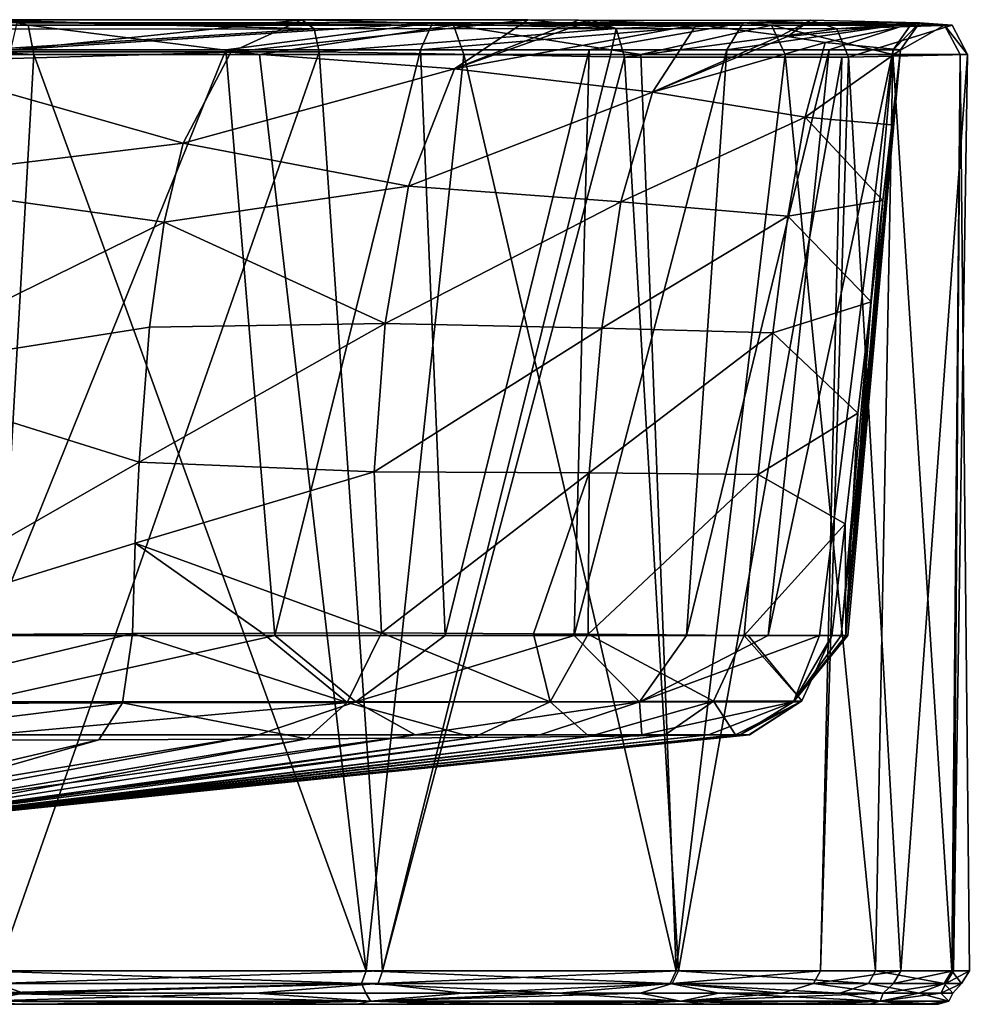
# Model space of a CAD drawing. Units: millimetres. Extents: x -188 to 188, y -10 to 850.
# Drawn here: x 63 to 188, y 720 to 850 of the extents above; entities that cross this region are included whole.
import ezdxf

# ---------------------------------------------------------------- set-up
doc = ezdxf.new("R2010")
doc.units = ezdxf.units.MM
doc.header["$LTSCALE"] = 159.143519
for name, color, linetype in [('10', 7, 'CONTINUOUS'), ('11', 7, 'CONTINUOUS'), ('12', 7, 'CONTINUOUS'), ('13', 7, 'CONTINUOUS'), ('14', 7, 'CONTINUOUS'), ('15', 7, 'CONTINUOUS'), ('16', 7, 'CONTINUOUS'), ('17', 7, 'CONTINUOUS'), ('18', 7, 'CONTINUOUS'), ('19', 7, 'CONTINUOUS'), ('20', 7, 'CONTINUOUS'), ('21', 7, 'CONTINUOUS'), ('46', 7, 'CONTINUOUS'), ('7', 7, 'CONTINUOUS'), ('9', 7, 'CONTINUOUS')]:
    doc.layers.add(name, color=color, linetype=linetype)

msp = doc.modelspace()

# ---------------------------------------------------------------- linework, layer by layer
at = {"layer": '10', "linetype": 'Continuous'}
for points in [[(99.78, 850, 33.32), (90.4, 845.69, 48.05), (129.61, 849.97, 58.16), (99.78, 850, 33.32)], [(90.4, 845.69, 48.05), (119.95, 843.49, 70.63), (129.61, 849.97, 58.16), (90.4, 845.69, 48.05)], [(129.61, 849.97, 58.16), (119.95, 843.49, 70.63), (136.3, 849.93, 65.86), (129.61, 849.97, 58.16)], [(136.3, 849.93, 65.86), (119.95, 843.49, 70.63), (138.01, 849.91, 68), (136.3, 849.93, 65.86)], [(119.95, 843.49, 70.63), (151.86, 849.38, 88.88), (138.01, 849.91, 68), (119.95, 843.49, 70.63)], [(146.06, 840.44, 96.8), (151.86, 849.38, 88.88), (119.95, 843.49, 70.63), (146.06, 840.44, 96.8)], [(151.86, 849.38, 88.88), (146.06, 840.44, 96.8), (163.11, 847.92, 111.3), (151.86, 849.38, 88.88)], [(163.11, 847.92, 111.3), (146.06, 840.44, 96.8), (163.88, 847.79, 113.03), (163.11, 847.92, 111.3)], [(146.06, 840.44, 96.8), (168.87, 847.01, 125.06), (163.88, 847.79, 113.03), (146.06, 840.44, 96.8)], [(166.22, 837.11, 126.95), (168.87, 847.01, 125.06), (146.06, 840.44, 96.8), (166.22, 837.11, 126.95)], [(168.87, 847.01, 125.06), (166.22, 837.11, 126.95), (178.8, 846.03, 161.68), (168.87, 847.01, 125.06)], [(90.4, 845.69, 48.05), (84.1, 833.7, 57.94), (119.95, 843.49, 70.63), (90.4, 845.69, 48.05)], [(178.8, 846.03, 161.68), (166.22, 837.11, 126.95), (177.64, 836.13, 161.86), (178.8, 846.03, 161.68)], [(84.1, 833.7, 57.94), (113.84, 828.04, 77.73), (119.95, 843.49, 70.63), (84.1, 833.7, 57.94)], [(113.84, 828.04, 77.73), (146.06, 840.44, 96.8), (119.95, 843.49, 70.63), (113.84, 828.04, 77.73)], [(141.9, 825.95, 100.2), (146.06, 840.44, 96.8), (113.84, 828.04, 77.73), (141.9, 825.95, 100.2)], [(141.9, 825.95, 100.2), (166.22, 837.11, 126.95), (146.06, 840.44, 96.8), (141.9, 825.95, 100.2)], [(163.95, 824.06, 127.87), (166.22, 837.11, 126.95), (141.9, 825.95, 100.2), (163.95, 824.06, 127.87)], [(166.22, 837.11, 126.95), (163.95, 824.06, 127.87), (176.48, 826.13, 162.05), (166.22, 837.11, 126.95)], [(177.64, 836.13, 161.86), (166.22, 837.11, 126.95), (176.48, 826.13, 162.05), (177.64, 836.13, 161.86)], [(84.1, 833.7, 57.94), (81.59, 823.27, 61.88), (113.84, 828.04, 77.73), (84.1, 833.7, 57.94)], [(81.59, 823.27, 61.88), (110.8, 809.88, 80.73), (113.84, 828.04, 77.73), (81.59, 823.27, 61.88)], [(110.8, 809.88, 80.73), (141.9, 825.95, 100.2), (113.84, 828.04, 77.73), (110.8, 809.88, 80.73)], [(139.37, 809.26, 101.65), (141.9, 825.95, 100.2), (110.8, 809.88, 80.73), (139.37, 809.26, 101.65)], [(139.37, 809.26, 101.65), (163.95, 824.06, 127.87), (141.9, 825.95, 100.2), (139.37, 809.26, 101.65)], [(176.48, 826.13, 162.05), (163.95, 824.06, 127.87), (174.91, 812.75, 162.3), (176.48, 826.13, 162.05)], [(81.59, 823.27, 61.88), (79.66, 809.41, 64.91), (110.8, 809.88, 80.73), (81.59, 823.27, 61.88)], [(161.96, 808.66, 128.42), (163.95, 824.06, 127.87), (139.37, 809.26, 101.65), (161.96, 808.66, 128.42)], [(163.95, 824.06, 127.87), (161.96, 808.66, 128.42), (174.91, 812.75, 162.3), (163.95, 824.06, 127.87)], [(174.91, 812.75, 162.3), (161.96, 808.66, 128.42), (173.19, 798.03, 162.57), (174.91, 812.75, 162.3)], [(79.66, 809.41, 64.91), (78.3, 791.58, 67.05), (110.8, 809.88, 80.73), (79.66, 809.41, 64.91)], [(78.3, 791.58, 67.05), (109.34, 790.3, 82.52), (110.8, 809.88, 80.73), (78.3, 791.58, 67.05)], [(109.34, 790.3, 82.52), (139.37, 809.26, 101.65), (110.8, 809.88, 80.73), (109.34, 790.3, 82.52)], [(137.72, 790.16, 103.01), (139.37, 809.26, 101.65), (109.34, 790.3, 82.52), (137.72, 790.16, 103.01)], [(137.72, 790.16, 103.01), (161.96, 808.66, 128.42), (139.37, 809.26, 101.65), (137.72, 790.16, 103.01)], [(160.01, 789.93, 129.37), (161.96, 808.66, 128.42), (137.72, 790.16, 103.01), (160.01, 789.93, 129.37)], [(161.96, 808.66, 128.42), (160.01, 789.93, 129.37), (173.19, 798.03, 162.57), (161.96, 808.66, 128.42)], [(173.19, 798.03, 162.57), (160.01, 789.93, 129.37), (171.49, 783.45, 162.84), (173.19, 798.03, 162.57)], [(78.3, 791.58, 67.05), (77.8, 780.87, 67.83), (109.34, 790.3, 82.52), (78.3, 791.58, 67.05)], [(77.8, 780.87, 67.83), (110.28, 769.03, 84.82), (109.34, 790.3, 82.52), (77.8, 780.87, 67.83)], [(110.28, 769.03, 84.82), (137.72, 790.16, 103.01), (109.34, 790.3, 82.52), (110.28, 769.03, 84.82)], [(130.35, 768.93, 99.09), (137.72, 790.16, 103.01), (110.28, 769.03, 84.82), (130.35, 768.93, 99.09)], [(137.58, 768.87, 105.46), (137.72, 790.16, 103.01), (130.35, 768.93, 99.09), (137.58, 768.87, 105.46)], [(137.58, 768.87, 105.46), (160.01, 789.93, 129.37), (137.72, 790.16, 103.01), (137.58, 768.87, 105.46)], [(158.18, 768.69, 130.93), (160.01, 789.93, 129.37), (137.58, 768.87, 105.46), (158.18, 768.69, 130.93)], [(160.01, 789.93, 129.37), (158.18, 768.69, 130.93), (171.49, 783.45, 162.84), (160.01, 789.93, 129.37)], [(158.18, 768.69, 130.93), (169.76, 768.67, 163.11), (171.49, 783.45, 162.84), (158.18, 768.69, 130.93)], [(77.8, 780.87, 67.83), (77.42, 768.95, 68.43), (94.57, 769.02, 76.07), (77.8, 780.87, 67.83)], [(110.28, 769.03, 84.82), (77.8, 780.87, 67.83), (94.57, 769.02, 76.07), (110.28, 769.03, 84.82)], [(158.68, 768.69, 131.78), (169.76, 768.67, 163.11), (158.18, 768.69, 130.93), (158.68, 768.69, 131.78)]]:
    msp.add_3dface(points, dxfattribs=at)
at = {"layer": '11', "linetype": 'Continuous'}
for points in [[(77.42, 768.95, 68.43), (38.36, 768.7, 57.06), (38.79, 759.69, 60.91), (77.42, 768.95, 68.43)], [(77.42, 768.95, 68.43), (38.79, 759.69, 60.91), (76.12, 759.82, 71.87), (77.42, 768.95, 68.43)], [(35.68, 754.84, 68.91), (72.99, 754.91, 79.91), (76.12, 759.82, 71.87), (35.68, 754.84, 68.91)], [(38.79, 759.69, 60.91), (35.68, 754.84, 68.91), (76.12, 759.82, 71.87), (38.79, 759.69, 60.91)]]:
    msp.add_3dface(points, dxfattribs=at)
at = {"layer": '12', "linetype": 'Continuous'}
for points in [[(64.39, 845.42, 368.76), (0, 845.42, 380), (57.5, 724.43, 368.87), (64.39, 845.42, 368.76)], [(108.25, 724.43, 343.57), (64.39, 845.42, 368.76), (57.5, 724.43, 368.87), (108.25, 724.43, 343.57)], [(58.45, 845.74, 9.21), (102.06, 845.75, 29.73), (59.62, 724.43, 11.82), (58.45, 845.74, 9.21)], [(59.62, 724.43, 11.82), (102.06, 845.75, 29.73), (110.44, 724.43, 38), (59.62, 724.43, 11.82)], [(94.17, 845.42, 355.02), (64.39, 845.42, 368.76), (108.25, 724.43, 343.57), (94.17, 845.42, 355.02)], [(121.16, 845.42, 336.36), (94.17, 845.42, 355.02), (108.25, 724.43, 343.57), (121.16, 845.42, 336.36)], [(102.06, 845.75, 29.73), (140.47, 845.1, 62.07), (110.44, 724.43, 38), (102.06, 845.75, 29.73)], [(149.19, 724.43, 304.21), (121.16, 845.42, 336.36), (108.25, 724.43, 343.57), (149.19, 724.43, 304.21)], [(140.47, 845.1, 62.07), (142.36, 845.05, 64.18), (110.44, 724.43, 38), (140.47, 845.1, 62.07)], [(110.44, 724.43, 38), (142.36, 845.05, 64.18), (149.48, 724.43, 76.17), (110.44, 724.43, 38)], [(144.53, 845.42, 313.33), (121.16, 845.42, 336.36), (149.19, 724.43, 304.21), (144.53, 845.42, 313.33)], [(142.36, 845.05, 64.18), (171.08, 845.02, 107.36), (149.48, 724.43, 76.17), (142.36, 845.05, 64.18)], [(163.59, 845.42, 286.63), (144.53, 845.42, 313.33), (149.19, 724.43, 304.21), (163.59, 845.42, 286.63)], [(175.52, 724.43, 257.03), (163.59, 845.42, 286.63), (149.19, 724.43, 304.21), (175.52, 724.43, 257.03)], [(149.48, 724.43, 76.17), (171.08, 845.02, 107.36), (168.24, 724.43, 106.35), (149.48, 724.43, 76.17)], [(177.78, 845.42, 257.04), (163.59, 845.42, 286.63), (175.52, 724.43, 257.03), (177.78, 845.42, 257.04)], [(171.08, 845.02, 107.36), (171.93, 845.05, 109.15), (168.24, 724.43, 106.35), (171.08, 845.02, 107.36)], [(168.24, 724.43, 106.35), (171.93, 845.05, 109.15), (178.84, 724.43, 132.4), (168.24, 724.43, 106.35)], [(171.93, 845.05, 109.15), (187.66, 845.42, 160.28), (178.84, 724.43, 132.4), (171.93, 845.05, 109.15)], [(185.57, 724.43, 219.43), (177.78, 845.42, 257.04), (175.52, 724.43, 257.03), (185.57, 724.43, 219.43)], [(186.67, 845.42, 225.44), (177.78, 845.42, 257.04), (185.57, 724.43, 219.43), (186.67, 845.42, 225.44)], [(178.84, 724.43, 132.4), (187.66, 845.42, 160.28), (185.79, 724.43, 161.99), (178.84, 724.43, 132.4)], [(187.89, 724.43, 191.24), (186.67, 845.42, 225.44), (185.57, 724.43, 219.43), (187.89, 724.43, 191.24)], [(187.66, 845.42, 160.28), (186.67, 845.42, 225.44), (185.79, 724.43, 161.99), (187.66, 845.42, 160.28)], [(185.79, 724.43, 161.99), (186.67, 845.42, 225.44), (187.89, 724.43, 191.24), (185.79, 724.43, 161.99)]]:
    msp.add_3dface(points, dxfattribs=at)
at = {"layer": '13', "linetype": 'Continuous'}
for points in [[(96.2, 768.68, 332.43), (58.52, 768.68, 351.6), (89.73, 846.03, 347.23), (96.2, 768.68, 332.43)], [(89.73, 846.03, 347.23), (58.52, 768.68, 351.6), (61.35, 846.03, 360.32), (89.73, 846.03, 347.23)], [(115.44, 846.03, 329.45), (96.2, 768.68, 332.43), (89.73, 846.03, 347.23), (115.44, 846.03, 329.45)], [(118.69, 768.68, 314.31), (96.2, 768.68, 332.43), (115.44, 846.03, 329.45), (118.69, 768.68, 314.31)], [(137.7, 846.03, 307.51), (118.69, 768.68, 314.31), (115.44, 846.03, 329.45), (137.7, 846.03, 307.51)], [(135.73, 768.68, 295.44), (118.69, 768.68, 314.31), (137.7, 846.03, 307.51), (135.73, 768.68, 295.44)], [(150.56, 768.69, 272.9), (135.73, 768.68, 295.44), (155.87, 846.03, 282.07), (150.56, 768.69, 272.9)], [(155.87, 846.03, 282.07), (135.73, 768.68, 295.44), (137.7, 846.03, 307.51), (155.87, 846.03, 282.07)], [(161.35, 768.69, 249.24), (150.56, 768.69, 272.9), (169.39, 846.03, 253.88), (161.35, 768.69, 249.24)], [(169.39, 846.03, 253.88), (150.56, 768.69, 272.9), (155.87, 846.03, 282.07), (169.39, 846.03, 253.88)], [(168.13, 768.69, 225.72), (161.35, 768.69, 249.24), (177.85, 846.03, 223.77), (168.13, 768.69, 225.72)], [(177.85, 846.03, 223.77), (161.35, 768.69, 249.24), (169.39, 846.03, 253.88), (177.85, 846.03, 223.77)], [(170.97, 768.69, 207.61), (168.13, 768.69, 225.72), (177.85, 846.03, 223.77), (170.97, 768.69, 207.61)], [(170.97, 768.69, 207.61), (178.8, 846.03, 161.68), (171.84, 768.69, 193.77), (170.97, 768.69, 207.61)], [(178.8, 846.03, 161.68), (170.97, 768.69, 207.61), (177.85, 846.03, 223.77), (178.8, 846.03, 161.68)], [(178.8, 846.03, 161.68), (177.64, 836.13, 161.86), (171.58, 768.68, 180.02), (178.8, 846.03, 161.68)], [(171.84, 768.69, 193.77), (178.8, 846.03, 161.68), (171.58, 768.68, 180.02), (171.84, 768.69, 193.77)], [(177.64, 836.13, 161.86), (176.48, 826.13, 162.05), (171.58, 768.68, 180.02), (177.64, 836.13, 161.86)], [(176.48, 826.13, 162.05), (174.91, 812.75, 162.3), (171.58, 768.68, 180.02), (176.48, 826.13, 162.05)], [(174.91, 812.75, 162.3), (173.19, 798.03, 162.57), (171.58, 768.68, 180.02), (174.91, 812.75, 162.3)], [(173.19, 798.03, 162.57), (171.49, 783.45, 162.84), (171.58, 768.68, 180.02), (173.19, 798.03, 162.57)], [(171.49, 783.45, 162.84), (169.76, 768.67, 163.11), (171.58, 768.68, 180.02), (171.49, 783.45, 162.84)]]:
    msp.add_3dface(points, dxfattribs=at)
at = {"layer": '14', "linetype": 'Continuous'}
for points in [[(62.19, 849.57, 362.73), (0, 849.57, 373.59), (63.67, 849.28, 366.84), (62.19, 849.57, 362.73)], [(0, 849.57, 373.59), (0, 849.27, 377.95), (63.67, 849.28, 366.84), (0, 849.57, 373.59)], [(0, 849.27, 377.95), (64.39, 845.42, 368.76), (63.67, 849.28, 366.84), (0, 849.27, 377.95)], [(0, 845.42, 380), (64.39, 845.42, 368.76), (0, 849.27, 377.95), (0, 845.42, 380)], [(89.73, 846.03, 347.23), (61.35, 846.03, 360.32), (117.02, 849.57, 331.45), (89.73, 846.03, 347.23)], [(117.02, 849.57, 331.45), (61.35, 846.03, 360.32), (62.19, 849.57, 362.73), (117.02, 849.57, 331.45)], [(117.02, 849.57, 331.45), (62.19, 849.57, 362.73), (119.8, 849.28, 334.82), (117.02, 849.57, 331.45)], [(119.8, 849.28, 334.82), (62.19, 849.57, 362.73), (63.67, 849.28, 366.84), (119.8, 849.28, 334.82)], [(64.39, 845.42, 368.76), (94.17, 845.42, 355.02), (63.67, 849.28, 366.84), (64.39, 845.42, 368.76)], [(94.17, 845.42, 355.02), (119.8, 849.28, 334.82), (63.67, 849.28, 366.84), (94.17, 845.42, 355.02)], [(115.44, 846.03, 329.45), (89.73, 846.03, 347.23), (117.02, 849.57, 331.45), (115.44, 846.03, 329.45)], [(94.17, 845.42, 355.02), (121.16, 845.42, 336.36), (119.8, 849.28, 334.82), (94.17, 845.42, 355.02)], [(137.7, 846.03, 307.51), (115.44, 846.03, 329.45), (158.02, 849.57, 283.45), (137.7, 846.03, 307.51)], [(158.02, 849.57, 283.45), (115.44, 846.03, 329.45), (117.02, 849.57, 331.45), (158.02, 849.57, 283.45)], [(158.02, 849.57, 283.45), (117.02, 849.57, 331.45), (161.77, 849.28, 285.67), (158.02, 849.57, 283.45)], [(161.77, 849.28, 285.67), (117.02, 849.57, 331.45), (119.8, 849.28, 334.82), (161.77, 849.28, 285.67)], [(121.16, 845.42, 336.36), (144.53, 845.42, 313.33), (119.8, 849.28, 334.82), (121.16, 845.42, 336.36)], [(144.53, 845.42, 313.33), (161.77, 849.28, 285.67), (119.8, 849.28, 334.82), (144.53, 845.42, 313.33)], [(155.87, 846.03, 282.07), (137.7, 846.03, 307.51), (158.02, 849.57, 283.45), (155.87, 846.03, 282.07)], [(144.53, 845.42, 313.33), (163.59, 845.42, 286.63), (161.77, 849.28, 285.67), (144.53, 845.42, 313.33)], [(169.39, 846.03, 253.88), (155.87, 846.03, 282.07), (180.33, 849.57, 224.4), (169.39, 846.03, 253.88)], [(180.33, 849.57, 224.4), (155.87, 846.03, 282.07), (158.02, 849.57, 283.45), (180.33, 849.57, 224.4)], [(180.33, 849.57, 224.4), (158.02, 849.57, 283.45), (184.62, 849.28, 225.22), (180.33, 849.57, 224.4)], [(184.62, 849.28, 225.22), (158.02, 849.57, 283.45), (161.77, 849.28, 285.67), (184.62, 849.28, 225.22)], [(163.59, 845.42, 286.63), (177.78, 845.42, 257.04), (161.77, 849.28, 285.67), (163.59, 845.42, 286.63)], [(177.78, 845.42, 257.04), (184.62, 849.28, 225.22), (161.77, 849.28, 285.67), (177.78, 845.42, 257.04)], [(177.85, 846.03, 223.77), (169.39, 846.03, 253.88), (180.33, 849.57, 224.4), (177.85, 846.03, 223.77)], [(177.78, 845.42, 257.04), (186.67, 845.42, 225.44), (184.62, 849.28, 225.22), (177.78, 845.42, 257.04)], [(178.8, 846.03, 161.68), (177.85, 846.03, 223.77), (181.32, 849.57, 161.28), (178.8, 846.03, 161.68)], [(181.32, 849.57, 161.28), (177.85, 846.03, 223.77), (180.33, 849.57, 224.4), (181.32, 849.57, 161.28)], [(181.32, 849.57, 161.28), (180.33, 849.57, 224.4), (185.63, 849.28, 160.6), (181.32, 849.57, 161.28)], [(185.63, 849.28, 160.6), (180.33, 849.57, 224.4), (184.62, 849.28, 225.22), (185.63, 849.28, 160.6)], [(186.67, 845.42, 225.44), (187.66, 845.42, 160.28), (184.62, 849.28, 225.22), (186.67, 845.42, 225.44)], [(187.66, 845.42, 160.28), (185.63, 849.28, 160.6), (184.62, 849.28, 225.22), (187.66, 845.42, 160.28)]]:
    msp.add_3dface(points, dxfattribs=at)
at = {"layer": '15', "linetype": 'Continuous'}
for points in [[(99.78, 850, 33.32), (129.61, 849.97, 58.16), (141.27, 848.83, 65.51), (99.78, 850, 33.32)], [(101.4, 848.78, 30.77), (99.78, 850, 33.32), (141.27, 848.83, 65.51), (101.4, 848.78, 30.77)], [(129.61, 849.97, 58.16), (136.3, 849.93, 65.86), (141.27, 848.83, 65.51), (129.61, 849.97, 58.16)], [(136.3, 849.93, 65.86), (138.01, 849.91, 68), (141.27, 848.83, 65.51), (136.3, 849.93, 65.86)], [(138.01, 849.91, 68), (151.86, 849.38, 88.88), (166.91, 849.95, 111.46), (138.01, 849.91, 68)], [(141.27, 848.83, 65.51), (138.01, 849.91, 68), (166.91, 849.95, 111.46), (141.27, 848.83, 65.51)], [(170.39, 848.8, 109.79), (141.27, 848.83, 65.51), (166.91, 849.95, 111.46), (170.39, 848.8, 109.79)], [(151.86, 849.38, 88.88), (163.11, 847.92, 111.3), (166.91, 849.95, 111.46), (151.86, 849.38, 88.88)], [(163.11, 847.92, 111.3), (163.88, 847.79, 113.03), (166.91, 849.95, 111.46), (163.11, 847.92, 111.3)], [(163.88, 847.79, 113.03), (181.32, 849.57, 161.28), (166.91, 849.95, 111.46), (163.88, 847.79, 113.03)], [(163.88, 847.79, 113.03), (168.87, 847.01, 125.06), (181.32, 849.57, 161.28), (163.88, 847.79, 113.03)], [(181.32, 849.57, 161.28), (170.39, 848.8, 109.79), (166.91, 849.95, 111.46), (181.32, 849.57, 161.28)], [(168.87, 847.01, 125.06), (178.8, 846.03, 161.68), (181.32, 849.57, 161.28), (168.87, 847.01, 125.06)], [(181.32, 849.57, 161.28), (185.63, 849.28, 160.6), (170.39, 848.8, 109.79), (181.32, 849.57, 161.28)], [(185.63, 849.28, 160.6), (171.93, 845.05, 109.15), (170.39, 848.8, 109.79), (185.63, 849.28, 160.6)], [(187.66, 845.42, 160.28), (171.93, 845.05, 109.15), (185.63, 849.28, 160.6), (187.66, 845.42, 160.28)], [(102.06, 845.75, 29.73), (101.4, 848.78, 30.77), (141.27, 848.83, 65.51), (102.06, 845.75, 29.73)], [(140.47, 845.1, 62.07), (102.06, 845.75, 29.73), (141.27, 848.83, 65.51), (140.47, 845.1, 62.07)], [(142.36, 845.05, 64.18), (140.47, 845.1, 62.07), (141.27, 848.83, 65.51), (142.36, 845.05, 64.18)], [(142.36, 845.05, 64.18), (141.27, 848.83, 65.51), (170.39, 848.8, 109.79), (142.36, 845.05, 64.18)], [(171.93, 845.05, 109.15), (142.36, 845.05, 64.18), (170.39, 848.8, 109.79), (171.93, 845.05, 109.15)], [(171.93, 845.05, 109.15), (171.08, 845.02, 107.36), (142.36, 845.05, 64.18), (171.93, 845.05, 109.15)]]:
    msp.add_3dface(points, dxfattribs=at)
at = {"layer": '16', "linetype": 'Continuous'}
for points in [[(58.52, 768.68, 351.6), (96.2, 768.68, 332.43), (56.81, 759.93, 347.76), (58.52, 768.68, 351.6)], [(96.2, 768.68, 332.43), (106.89, 759.93, 319.19), (56.81, 759.93, 347.76), (96.2, 768.68, 332.43)], [(96.2, 768.68, 332.43), (118.69, 768.68, 314.31), (106.89, 759.93, 319.19), (96.2, 768.68, 332.43)], [(118.69, 768.68, 314.31), (135.73, 768.68, 295.44), (106.89, 759.93, 319.19), (118.69, 768.68, 314.31)], [(135.73, 768.68, 295.44), (144.33, 759.93, 275.34), (106.89, 759.93, 319.19), (135.73, 768.68, 295.44)], [(135.73, 768.68, 295.44), (150.56, 768.69, 272.9), (144.33, 759.93, 275.34), (135.73, 768.68, 295.44)], [(150.56, 768.69, 272.9), (161.35, 768.69, 249.24), (144.33, 759.93, 275.34), (150.56, 768.69, 272.9)], [(161.35, 768.69, 249.24), (168.13, 768.69, 225.72), (144.33, 759.93, 275.34), (161.35, 768.69, 249.24)], [(168.13, 768.69, 225.72), (164.7, 759.93, 221.41), (144.33, 759.93, 275.34), (168.13, 768.69, 225.72)], [(168.13, 768.69, 225.72), (170.97, 768.69, 207.61), (164.7, 759.93, 221.41), (168.13, 768.69, 225.72)], [(170.97, 768.69, 207.61), (171.84, 768.69, 193.77), (164.7, 759.93, 221.41), (170.97, 768.69, 207.61)], [(171.84, 768.69, 193.77), (171.58, 768.68, 180.02), (164.7, 759.93, 221.41), (171.84, 768.69, 193.77)], [(171.58, 768.68, 180.02), (169.76, 768.67, 163.11), (164.7, 759.93, 221.41), (171.58, 768.68, 180.02)], [(164.7, 759.93, 221.41), (169.76, 768.67, 163.11), (165.77, 760.08, 163.75), (164.7, 759.93, 221.41)], [(106.89, 759.93, 319.19), (58.52, 755.57, 337.82), (56.81, 759.93, 347.76), (106.89, 759.93, 319.19)], [(94.01, 755.57, 318.21), (58.52, 755.57, 337.82), (106.89, 759.93, 319.19), (94.01, 755.57, 318.21)], [(114.74, 755.58, 300.05), (94.01, 755.57, 318.21), (106.89, 759.93, 319.19), (114.74, 755.58, 300.05)], [(144.33, 759.93, 275.34), (114.74, 755.58, 300.05), (106.89, 759.93, 319.19), (144.33, 759.93, 275.34)], [(131.2, 755.58, 279.78), (114.74, 755.58, 300.05), (144.33, 759.93, 275.34), (131.2, 755.58, 279.78)], [(144.64, 755.59, 255.95), (131.2, 755.58, 279.78), (144.33, 759.93, 275.34), (144.64, 755.59, 255.95)], [(164.7, 759.93, 221.41), (144.64, 755.59, 255.95), (144.33, 759.93, 275.34), (164.7, 759.93, 221.41)], [(153.48, 755.59, 231.39), (144.64, 755.59, 255.95), (164.7, 759.93, 221.41), (153.48, 755.59, 231.39)], [(157.62, 755.59, 210.65), (153.48, 755.59, 231.39), (164.7, 759.93, 221.41), (157.62, 755.59, 210.65)], [(157.04, 755.57, 165.13), (158.78, 755.58, 182.09), (165.62, 759.92, 163.77), (157.04, 755.57, 165.13)], [(165.62, 759.92, 163.77), (157.62, 755.59, 210.65), (164.7, 759.93, 221.41), (165.62, 759.92, 163.77)], [(158.86, 755.58, 196.01), (157.62, 755.59, 210.65), (165.62, 759.92, 163.77), (158.86, 755.58, 196.01)], [(158.78, 755.58, 182.09), (158.86, 755.58, 196.01), (165.62, 759.92, 163.77), (158.78, 755.58, 182.09)], [(165.62, 759.92, 163.77), (164.7, 759.93, 221.41), (165.77, 760.08, 163.75), (165.62, 759.92, 163.77)]]:
    msp.add_3dface(points, dxfattribs=at)
at = {"layer": '17', "linetype": 'Continuous'}
for points in [[(77.42, 768.95, 68.43), (76.12, 759.82, 71.87), (105.77, 759.86, 86.51), (77.42, 768.95, 68.43)], [(94.57, 769.02, 76.07), (77.42, 768.95, 68.43), (105.77, 759.86, 86.51), (94.57, 769.02, 76.07)], [(110.28, 769.03, 84.82), (94.57, 769.02, 76.07), (105.77, 759.86, 86.51), (110.28, 769.03, 84.82)], [(132.55, 759.95, 106.13), (110.28, 769.03, 84.82), (105.77, 759.86, 86.51), (132.55, 759.95, 106.13)], [(130.35, 768.93, 99.09), (110.28, 769.03, 84.82), (132.55, 759.95, 106.13), (130.35, 768.93, 99.09)], [(137.58, 768.87, 105.46), (130.35, 768.93, 99.09), (132.55, 759.95, 106.13), (137.58, 768.87, 105.46)], [(154.12, 760.04, 131.9), (137.58, 768.87, 105.46), (132.55, 759.95, 106.13), (154.12, 760.04, 131.9)], [(158.18, 768.69, 130.93), (137.58, 768.87, 105.46), (154.12, 760.04, 131.9), (158.18, 768.69, 130.93)], [(165.77, 760.08, 163.75), (158.18, 768.69, 130.93), (154.12, 760.04, 131.9), (165.77, 760.08, 163.75)], [(158.68, 768.69, 131.78), (158.18, 768.69, 130.93), (165.77, 760.08, 163.75), (158.68, 768.69, 131.78)], [(169.76, 768.67, 163.11), (158.68, 768.69, 131.78), (165.77, 760.08, 163.75), (169.76, 768.67, 163.11)], [(72.99, 754.91, 79.91), (100.42, 755.05, 93.43), (76.12, 759.82, 71.87), (72.99, 754.91, 79.91)], [(76.12, 759.82, 71.87), (100.42, 755.05, 93.43), (105.77, 759.86, 86.51), (76.12, 759.82, 71.87)], [(100.42, 755.05, 93.43), (122.42, 755.22, 108.9), (105.77, 759.86, 86.51), (100.42, 755.05, 93.43)], [(122.42, 755.22, 108.9), (132.55, 759.95, 106.13), (105.77, 759.86, 86.51), (122.42, 755.22, 108.9)], [(122.42, 755.22, 108.9), (137.69, 755.38, 124.01), (132.55, 759.95, 106.13), (122.42, 755.22, 108.9)], [(137.69, 755.38, 124.01), (154.12, 760.04, 131.9), (132.55, 759.95, 106.13), (137.69, 755.38, 124.01)], [(137.69, 755.38, 124.01), (147.6, 755.48, 138.21), (154.12, 760.04, 131.9), (137.69, 755.38, 124.01)], [(147.6, 755.48, 138.21), (157.04, 755.57, 165.13), (154.12, 760.04, 131.9), (147.6, 755.48, 138.21)], [(165.62, 759.92, 163.77), (165.77, 760.08, 163.75), (154.12, 760.04, 131.9), (165.62, 759.92, 163.77)], [(157.04, 755.57, 165.13), (165.62, 759.92, 163.77), (154.12, 760.04, 131.9), (157.04, 755.57, 165.13)]]:
    msp.add_3dface(points, dxfattribs=at)
at = {"layer": '18', "linetype": 'Continuous'}
for points in [[(63.1, 721.46, 15.15), (0, 721.46, 4.11), (59.3, 722.73, 12.78), (63.1, 721.46, 15.15)], [(57.19, 722.73, 367.91), (57.67, 721.46, 366.72), (107.67, 722.73, 342.74), (57.19, 722.73, 367.91)], [(57.67, 721.46, 366.72), (108.22, 721.46, 341.14), (107.67, 722.73, 342.74), (57.67, 721.46, 366.72)], [(109.85, 722.73, 38.82), (63.1, 721.46, 15.15), (59.3, 722.73, 12.78), (109.85, 722.73, 38.82)], [(93.6, 721.46, 29.4), (63.1, 721.46, 15.15), (109.85, 722.73, 38.82), (93.6, 721.46, 29.4)], [(121.03, 721.46, 48.91), (93.6, 721.46, 29.4), (109.85, 722.73, 38.82), (121.03, 721.46, 48.91)], [(108.22, 721.46, 341.14), (133.72, 721.46, 319.13), (107.67, 722.73, 342.74), (108.22, 721.46, 341.14)], [(107.67, 722.73, 342.74), (133.72, 721.46, 319.13), (148.39, 722.73, 303.59), (107.67, 722.73, 342.74)], [(148.67, 722.73, 76.78), (121.03, 721.46, 48.91), (109.85, 722.73, 38.82), (148.67, 722.73, 76.78)], [(144.46, 721.46, 73.02), (121.03, 721.46, 48.91), (148.67, 722.73, 76.78), (144.46, 721.46, 73.02)], [(133.72, 721.46, 319.13), (154.81, 721.46, 292.9), (148.39, 722.73, 303.59), (133.72, 721.46, 319.13)], [(163.16, 721.46, 100.93), (144.46, 721.46, 73.02), (148.67, 722.73, 76.78), (163.16, 721.46, 100.93)], [(154.81, 721.46, 292.9), (170.81, 721.46, 263.34), (148.39, 722.73, 303.59), (154.81, 721.46, 292.9)], [(148.39, 722.73, 303.59), (170.81, 721.46, 263.34), (174.58, 722.73, 256.67), (148.39, 722.73, 303.59)], [(167.33, 722.73, 106.8), (163.16, 721.46, 100.93), (148.67, 722.73, 76.78), (167.33, 722.73, 106.8)], [(176.53, 721.46, 131.76), (163.16, 721.46, 100.93), (167.33, 722.73, 106.8), (176.53, 721.46, 131.76)], [(177.88, 722.73, 132.71), (176.53, 721.46, 131.76), (167.33, 722.73, 106.8), (177.88, 722.73, 132.71)], [(170.81, 721.46, 263.34), (181.22, 721.46, 231.38), (174.58, 722.73, 256.67), (170.81, 721.46, 263.34)], [(174.58, 722.73, 256.67), (181.22, 721.46, 231.38), (184.57, 722.73, 219.27), (174.58, 722.73, 256.67)], [(184.13, 721.46, 164.5), (176.53, 721.46, 131.76), (184.79, 722.73, 162.14), (184.13, 721.46, 164.5)], [(184.79, 722.73, 162.14), (176.53, 721.46, 131.76), (177.88, 722.73, 132.71), (184.79, 722.73, 162.14)], [(181.22, 721.46, 231.38), (185.71, 721.46, 198.06), (184.57, 722.73, 219.27), (181.22, 721.46, 231.38)], [(185.71, 721.46, 198.06), (184.13, 721.46, 164.5), (186.87, 722.73, 191.23), (185.71, 721.46, 198.06)], [(186.87, 722.73, 191.23), (184.13, 721.46, 164.5), (184.79, 722.73, 162.14), (186.87, 722.73, 191.23)], [(184.57, 722.73, 219.27), (185.71, 721.46, 198.06), (186.87, 722.73, 191.23), (184.57, 722.73, 219.27)]]:
    msp.add_3dface(points, dxfattribs=at)
at = {"layer": '19', "linetype": 'Continuous'}
for points in [[(57.5, 724.43, 368.87), (57.19, 722.73, 367.91), (107.67, 722.73, 342.74), (57.5, 724.43, 368.87)], [(108.25, 724.43, 343.57), (57.5, 724.43, 368.87), (107.67, 722.73, 342.74), (108.25, 724.43, 343.57)], [(59.62, 724.43, 11.82), (110.44, 724.43, 38), (59.3, 722.73, 12.78), (59.62, 724.43, 11.82)], [(110.44, 724.43, 38), (109.85, 722.73, 38.82), (59.3, 722.73, 12.78), (110.44, 724.43, 38)], [(108.25, 724.43, 343.57), (107.67, 722.73, 342.74), (148.39, 722.73, 303.59), (108.25, 724.43, 343.57)], [(149.19, 724.43, 304.21), (108.25, 724.43, 343.57), (148.39, 722.73, 303.59), (149.19, 724.43, 304.21)], [(110.44, 724.43, 38), (149.48, 724.43, 76.17), (109.85, 722.73, 38.82), (110.44, 724.43, 38)], [(149.48, 724.43, 76.17), (148.67, 722.73, 76.78), (109.85, 722.73, 38.82), (149.48, 724.43, 76.17)], [(149.19, 724.43, 304.21), (148.39, 722.73, 303.59), (174.58, 722.73, 256.67), (149.19, 724.43, 304.21)], [(149.48, 724.43, 76.17), (168.24, 724.43, 106.35), (148.67, 722.73, 76.78), (149.48, 724.43, 76.17)], [(168.24, 724.43, 106.35), (167.33, 722.73, 106.8), (148.67, 722.73, 76.78), (168.24, 724.43, 106.35)], [(175.52, 724.43, 257.03), (149.19, 724.43, 304.21), (174.58, 722.73, 256.67), (175.52, 724.43, 257.03)], [(168.24, 724.43, 106.35), (178.84, 724.43, 132.4), (167.33, 722.73, 106.8), (168.24, 724.43, 106.35)], [(178.84, 724.43, 132.4), (177.88, 722.73, 132.71), (167.33, 722.73, 106.8), (178.84, 724.43, 132.4)], [(175.52, 724.43, 257.03), (174.58, 722.73, 256.67), (184.57, 722.73, 219.27), (175.52, 724.43, 257.03)], [(185.57, 724.43, 219.43), (175.52, 724.43, 257.03), (184.57, 722.73, 219.27), (185.57, 724.43, 219.43)], [(178.84, 724.43, 132.4), (185.79, 724.43, 161.99), (177.88, 722.73, 132.71), (178.84, 724.43, 132.4)], [(185.79, 724.43, 161.99), (184.79, 722.73, 162.14), (177.88, 722.73, 132.71), (185.79, 724.43, 161.99)], [(185.57, 724.43, 219.43), (184.57, 722.73, 219.27), (186.87, 722.73, 191.23), (185.57, 724.43, 219.43)], [(185.79, 724.43, 161.99), (187.89, 724.43, 191.24), (184.79, 722.73, 162.14), (185.79, 724.43, 161.99)], [(187.89, 724.43, 191.24), (186.87, 722.73, 191.23), (184.79, 722.73, 162.14), (187.89, 724.43, 191.24)], [(187.89, 724.43, 191.24), (185.57, 724.43, 219.43), (186.87, 722.73, 191.23), (187.89, 724.43, 191.24)]]:
    msp.add_3dface(points, dxfattribs=at)
at = {"layer": '20', "linetype": 'Continuous'}
for points in [[(0, 721.46, 4.11), (63.1, 721.46, 15.15), (0, 721.12, 4.25), (0, 721.46, 4.11)], [(0, 721.12, 4.25), (63.1, 721.46, 15.15), (0, 720.8, 4.44), (0, 721.12, 4.25)], [(0, 720.8, 4.44), (63.1, 721.46, 15.15), (0, 720.41, 4.83), (0, 720.8, 4.44)], [(0, 720.41, 4.83), (63.1, 721.46, 15.15), (57.22, 720.41, 13.89), (0, 720.41, 4.83)], [(57.07, 720, 364.88), (107.1, 720, 339.57), (57.21, 720.41, 366.11), (57.07, 720, 364.88)], [(108.83, 720.41, 339.82), (57.67, 721.46, 366.72), (57.21, 720.41, 366.11), (108.83, 720.41, 339.82)], [(107.1, 720, 339.57), (108.83, 720.41, 339.82), (57.21, 720.41, 366.11), (107.1, 720, 339.57)], [(63.1, 721.46, 15.15), (93.6, 721.46, 29.4), (57.22, 720.41, 13.89), (63.1, 721.46, 15.15)], [(57.22, 720.41, 13.89), (93.6, 721.46, 29.4), (108.84, 720.41, 40.19), (57.22, 720.41, 13.89)], [(62.44, 720, 16.96), (57.22, 720.41, 13.89), (108.84, 720.41, 40.19), (62.44, 720, 16.96)], [(108.22, 721.46, 341.14), (57.67, 721.46, 366.72), (108.83, 720.41, 339.82), (108.22, 721.46, 341.14)], [(92.64, 720, 31.07), (62.44, 720, 16.96), (108.84, 720.41, 40.19), (92.64, 720, 31.07)], [(119.77, 720, 50.37), (92.64, 720, 31.07), (108.84, 720.41, 40.19), (119.77, 720, 50.37)], [(93.6, 721.46, 29.4), (121.03, 721.46, 48.91), (108.84, 720.41, 40.19), (93.6, 721.46, 29.4)], [(107.1, 720, 339.57), (132.33, 720, 317.79), (108.83, 720.41, 339.82), (107.1, 720, 339.57)], [(133.72, 721.46, 319.13), (108.22, 721.46, 341.14), (108.83, 720.41, 339.82), (133.72, 721.46, 319.13)], [(149.8, 720.41, 298.85), (133.72, 721.46, 319.13), (108.83, 720.41, 339.82), (149.8, 720.41, 298.85)], [(132.33, 720, 317.79), (149.8, 720.41, 298.85), (108.83, 720.41, 339.82), (132.33, 720, 317.79)], [(121.03, 721.46, 48.91), (144.46, 721.46, 73.02), (108.84, 720.41, 40.19), (121.03, 721.46, 48.91)], [(108.84, 720.41, 40.19), (144.46, 721.46, 73.02), (149.81, 720.41, 81.16), (108.84, 720.41, 40.19)], [(119.77, 720, 50.37), (108.84, 720.41, 40.19), (149.81, 720.41, 81.16), (119.77, 720, 50.37)], [(142.97, 720, 74.24), (119.77, 720, 50.37), (149.81, 720.41, 81.16), (142.97, 720, 74.24)], [(132.33, 720, 317.79), (153.2, 720, 291.84), (149.8, 720.41, 298.85), (132.33, 720, 317.79)], [(154.81, 721.46, 292.9), (133.72, 721.46, 319.13), (149.8, 720.41, 298.85), (154.81, 721.46, 292.9)], [(161.47, 720, 101.86), (142.97, 720, 74.24), (149.81, 720.41, 81.16), (161.47, 720, 101.86)], [(144.46, 721.46, 73.02), (163.16, 721.46, 100.93), (149.81, 720.41, 81.16), (144.46, 721.46, 73.02)], [(176.1, 720.41, 247.23), (154.81, 721.46, 292.9), (149.8, 720.41, 298.85), (176.1, 720.41, 247.23)], [(153.2, 720, 291.84), (169.04, 720, 262.58), (149.8, 720.41, 298.85), (153.2, 720, 291.84)], [(169.04, 720, 262.58), (176.1, 720.41, 247.23), (149.8, 720.41, 298.85), (169.04, 720, 262.58)], [(163.16, 721.46, 100.93), (176.53, 721.46, 131.76), (149.81, 720.41, 81.16), (163.16, 721.46, 100.93)], [(149.81, 720.41, 81.16), (176.53, 721.46, 131.76), (176.11, 720.41, 132.79), (149.81, 720.41, 81.16)], [(161.47, 720, 101.86), (149.81, 720.41, 81.16), (176.11, 720.41, 132.79), (161.47, 720, 101.86)], [(170.81, 721.46, 263.34), (154.81, 721.46, 292.9), (176.1, 720.41, 247.23), (170.81, 721.46, 263.34)], [(174.7, 720, 132.37), (161.47, 720, 101.86), (176.11, 720.41, 132.79), (174.7, 720, 132.37)], [(169.04, 720, 262.58), (179.35, 720, 230.95), (176.1, 720.41, 247.23), (169.04, 720, 262.58)], [(181.22, 721.46, 231.38), (170.81, 721.46, 263.34), (176.1, 720.41, 247.23), (181.22, 721.46, 231.38)], [(182.22, 720, 164.77), (174.7, 720, 132.37), (176.11, 720.41, 132.79), (182.22, 720, 164.77)], [(185.17, 720.41, 190.01), (181.22, 721.46, 231.38), (176.1, 720.41, 247.23), (185.17, 720.41, 190.01)], [(179.35, 720, 230.95), (183.79, 720, 197.98), (176.1, 720.41, 247.23), (179.35, 720, 230.95)], [(183.79, 720, 197.98), (185.17, 720.41, 190.01), (176.1, 720.41, 247.23), (183.79, 720, 197.98)], [(176.53, 721.46, 131.76), (184.13, 721.46, 164.5), (176.11, 720.41, 132.79), (176.53, 721.46, 131.76)], [(176.11, 720.41, 132.79), (184.13, 721.46, 164.5), (185.17, 720.41, 190.01), (176.11, 720.41, 132.79)], [(182.22, 720, 164.77), (176.11, 720.41, 132.79), (185.17, 720.41, 190.01), (182.22, 720, 164.77)], [(185.71, 721.46, 198.06), (181.22, 721.46, 231.38), (185.17, 720.41, 190.01), (185.71, 721.46, 198.06)], [(183.79, 720, 197.98), (182.22, 720, 164.77), (185.17, 720.41, 190.01), (183.79, 720, 197.98)], [(184.13, 721.46, 164.5), (185.71, 721.46, 198.06), (185.17, 720.41, 190.01), (184.13, 721.46, 164.5)]]:
    msp.add_3dface(points, dxfattribs=at)
at = {"layer": '21', "linetype": 'Continuous'}
for points in [[(52.42, 850, 11.79), (57.14, 850, 13.25), (101.4, 848.78, 30.77), (52.42, 850, 11.79)], [(52.42, 850, 11.79), (101.4, 848.78, 30.77), (52.79, 848.77, 8.75), (52.42, 850, 11.79)], [(57.14, 850, 13.25), (99.78, 850, 33.32), (101.4, 848.78, 30.77), (57.14, 850, 13.25)], [(101.4, 848.78, 30.77), (53.62, 845.74, 7.72), (52.79, 848.77, 8.75), (101.4, 848.78, 30.77)], [(102.06, 845.75, 29.73), (53.62, 845.74, 7.72), (101.4, 848.78, 30.77), (102.06, 845.75, 29.73)], [(102.06, 845.75, 29.73), (58.45, 845.74, 9.21), (53.62, 845.74, 7.72), (102.06, 845.75, 29.73)]]:
    msp.add_3dface(points, dxfattribs=at)
at = {"layer": '46', "linetype": 'Continuous'}
for points in [[(107.1, 720, 339.57), (57.07, 720, 364.88), (92.64, 720, 31.07), (107.1, 720, 339.57)], [(92.64, 720, 31.07), (57.07, 720, 364.88), (62.44, 720, 16.96), (92.64, 720, 31.07)], [(119.77, 720, 50.37), (107.1, 720, 339.57), (92.64, 720, 31.07), (119.77, 720, 50.37)], [(132.33, 720, 317.79), (107.1, 720, 339.57), (119.77, 720, 50.37), (132.33, 720, 317.79)], [(142.97, 720, 74.24), (132.33, 720, 317.79), (119.77, 720, 50.37), (142.97, 720, 74.24)], [(153.2, 720, 291.84), (132.33, 720, 317.79), (142.97, 720, 74.24), (153.2, 720, 291.84)], [(161.47, 720, 101.86), (153.2, 720, 291.84), (142.97, 720, 74.24), (161.47, 720, 101.86)], [(169.04, 720, 262.58), (153.2, 720, 291.84), (161.47, 720, 101.86), (169.04, 720, 262.58)], [(174.7, 720, 132.37), (169.04, 720, 262.58), (161.47, 720, 101.86), (174.7, 720, 132.37)], [(179.35, 720, 230.95), (169.04, 720, 262.58), (174.7, 720, 132.37), (179.35, 720, 230.95)], [(182.22, 720, 164.77), (179.35, 720, 230.95), (174.7, 720, 132.37), (182.22, 720, 164.77)], [(183.79, 720, 197.98), (179.35, 720, 230.95), (182.22, 720, 164.77), (183.79, 720, 197.98)]]:
    msp.add_3dface(points, dxfattribs=at)
at = {"layer": '7', "linetype": 'Continuous'}
for points in [[(58.52, 755.57, 337.82), (94.01, 755.57, 318.21), (23.79, 743.96, 231.79), (58.52, 755.57, 337.82)], [(23.79, 743.96, 231.79), (94.01, 755.57, 318.21), (31.74, 744.03, 227.78), (23.79, 743.96, 231.79)], [(94.01, 755.57, 318.21), (114.74, 755.58, 300.05), (31.74, 744.03, 227.78), (94.01, 755.57, 318.21)], [(31.74, 744.03, 227.78), (114.74, 755.58, 300.05), (39.84, 744.02, 218.45), (31.74, 744.03, 227.78)], [(114.74, 755.58, 300.05), (131.2, 755.58, 279.78), (39.84, 744.02, 218.45), (114.74, 755.58, 300.05)], [(39.84, 744.02, 218.45), (131.2, 755.58, 279.78), (42.42, 743.94, 211.43), (39.84, 744.02, 218.45)], [(131.2, 755.58, 279.78), (144.64, 755.59, 255.95), (42.42, 743.94, 211.43), (131.2, 755.58, 279.78)], [(42.42, 743.94, 211.43), (144.64, 755.59, 255.95), (43, 743.88, 207.39), (42.42, 743.94, 211.43)], [(137.69, 755.38, 124.01), (122.42, 755.22, 108.9), (42.56, 743.92, 169.21), (137.69, 755.38, 124.01)], [(43.01, 743.86, 172.64), (137.69, 755.38, 124.01), (42.56, 743.92, 169.21), (43.01, 743.86, 172.64)], [(144.64, 755.59, 255.95), (153.48, 755.59, 231.39), (43, 743.88, 207.39), (144.64, 755.59, 255.95)], [(43, 743.88, 207.39), (153.48, 755.59, 231.39), (43.06, 743.82, 204.32), (43, 743.88, 207.39)], [(147.6, 755.48, 138.21), (137.69, 755.38, 124.01), (43.01, 743.86, 172.64), (147.6, 755.48, 138.21)], [(43.07, 743.8, 175.66), (147.6, 755.48, 138.21), (43.01, 743.86, 172.64), (43.07, 743.8, 175.66)], [(157.62, 755.59, 210.65), (158.86, 755.58, 196.01), (43.05, 743.7, 195.24), (157.62, 755.59, 210.65)], [(43.06, 743.76, 200.95), (157.62, 755.59, 210.65), (43.05, 743.7, 195.24), (43.06, 743.76, 200.95)], [(158.78, 755.58, 182.09), (157.04, 755.57, 165.13), (43.05, 743.69, 186.33), (158.78, 755.58, 182.09)], [(158.86, 755.58, 196.01), (158.78, 755.58, 182.09), (43.05, 743.7, 195.24), (158.86, 755.58, 196.01)], [(43.05, 743.7, 195.24), (158.78, 755.58, 182.09), (43.05, 743.69, 186.33), (43.05, 743.7, 195.24)], [(43.05, 743.69, 186.33), (157.04, 755.57, 165.13), (43.06, 743.74, 179.68), (43.05, 743.69, 186.33)], [(153.48, 755.59, 231.39), (157.62, 755.59, 210.65), (43.06, 743.76, 200.95), (153.48, 755.59, 231.39)], [(43.06, 743.82, 204.32), (153.48, 755.59, 231.39), (43.06, 743.76, 200.95), (43.06, 743.82, 204.32)], [(157.04, 755.57, 165.13), (147.6, 755.48, 138.21), (43.06, 743.74, 179.68), (157.04, 755.57, 165.13)], [(43.06, 743.74, 179.68), (147.6, 755.48, 138.21), (43.07, 743.8, 175.66), (43.06, 743.74, 179.68)], [(72.99, 754.91, 79.91), (35.68, 754.84, 68.91), (26.45, 744.04, 149.22), (72.99, 754.91, 79.91)], [(35.17, 744.07, 155.2), (72.99, 754.91, 79.91), (26.45, 744.04, 149.22), (35.17, 744.07, 155.2)], [(100.42, 755.05, 93.43), (72.99, 754.91, 79.91), (35.17, 744.07, 155.2), (100.42, 755.05, 93.43)], [(40.85, 744, 163.66), (100.42, 755.05, 93.43), (35.17, 744.07, 155.2), (40.85, 744, 163.66)], [(122.42, 755.22, 108.9), (100.42, 755.05, 93.43), (40.85, 744, 163.66), (122.42, 755.22, 108.9)], [(42.56, 743.92, 169.21), (122.42, 755.22, 108.9), (40.85, 744, 163.66), (42.56, 743.92, 169.21)]]:
    msp.add_3dface(points, dxfattribs=at)
at = {"layer": '9', "linetype": 'Continuous'}
for points in [[(57.14, 850, 13.25), (46.36, 844.42, 32.33), (99.78, 850, 33.32), (57.14, 850, 13.25)], [(99.78, 850, 33.32), (46.36, 844.42, 32.33), (90.4, 845.69, 48.05), (99.78, 850, 33.32)], [(90.4, 845.69, 48.05), (46.36, 844.42, 32.33), (84.1, 833.7, 57.94), (90.4, 845.69, 48.05)], [(46.36, 844.42, 32.33), (42.8, 828.68, 45.9), (84.1, 833.7, 57.94), (46.36, 844.42, 32.33)], [(84.1, 833.7, 57.94), (42.8, 828.68, 45.9), (81.59, 823.27, 61.88), (84.1, 833.7, 57.94)], [(42.8, 828.68, 45.9), (40.85, 803.29, 53.71), (81.59, 823.27, 61.88), (42.8, 828.68, 45.9)], [(81.59, 823.27, 61.88), (40.85, 803.29, 53.71), (79.66, 809.41, 64.91), (81.59, 823.27, 61.88)], [(79.66, 809.41, 64.91), (40.85, 803.29, 53.71), (78.3, 791.58, 67.05), (79.66, 809.41, 64.91)], [(40.85, 803.29, 53.71), (38.36, 768.7, 57.06), (78.3, 791.58, 67.05), (40.85, 803.29, 53.71)], [(78.3, 791.58, 67.05), (38.36, 768.7, 57.06), (77.8, 780.87, 67.83), (78.3, 791.58, 67.05)], [(77.8, 780.87, 67.83), (38.36, 768.7, 57.06), (77.42, 768.95, 68.43), (77.8, 780.87, 67.83)]]:
    msp.add_3dface(points, dxfattribs=at)

doc.saveas('drawing.dxf')
